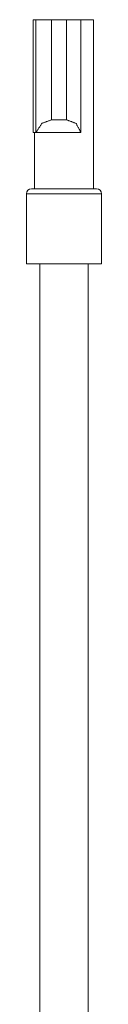
# Model space of a CAD drawing. Units: millimetres. Extents: x 0 to 4984, y 0 to 3324.
# Drawn here: x 1815 to 1822, y 3224 to 3324 of the extents above; entities that cross this region are included whole.
import ezdxf

# ---------------------------------------------------------------- set-up
doc = ezdxf.new("R2010")
doc.units = ezdxf.units.MM
doc.layers.add('Trimetric', color=7, linetype='Continuous')

msp = doc.modelspace()

# ---------------------------------------------------------------- linework, layer by layer
at = {"layer": 'Trimetric', "color": 2, "linetype": 'Continuous', "lineweight": 18}
for p, q in [((1815.349, 3323.741), (1815.349, 3312.311)), ((1815.35, 3323.741), (1815.35, 3312.311)), ((1815.35, 3323.741), (1815.616, 3323.741)), ((1815.616, 3312.311), (1815.616, 3323.741)), ((1817.205, 3323.741), (1817.205, 3313.581)), ((1817.205, 3323.741), (1818.728, 3323.741)), ((1818.728, 3313.581), (1818.728, 3323.741)), ((1820.185, 3312.311), (1820.185, 3323.741)), ((1821.449, 3306.596), (1821.449, 3323.741)), ((1817.205, 3313.581), (1818.728, 3313.581)), ((1815.35, 3312.311), (1815.483, 3312.311)), ((1815.48, 3312.311), (1815.48, 3306.596)), ((1815.483, 3312.311), (1815.616, 3312.311)), ((1820.174, 3312.311), (1815.649, 3312.311)), ((1814.655, 3306.088), (1814.655, 3298.976)), ((1822.275, 3298.976), (1822.275, 3306.088))]:
    msp.add_line(p, q, dxfattribs=at)
at = {"layer": 'Trimetric', "color": 252, "linetype": 'Continuous', "lineweight": 18}
for p, q in [((1816.001, 3298.974), (1816.001, 3175.628)), ((1820.929, 3175.628), (1820.929, 3298.974))]:
    msp.add_line(p, q, dxfattribs=at)
at = {"layer": 'Trimetric', "color": 2, "linetype": 'Continuous', "lineweight": 18}
for centre, start, end in [((1815.163, 3306.088), 90, 180), ((1821.767, 3306.088), 0, 90)]:
    msp.add_arc(centre, 0.508, start, end, dxfattribs=at)
for points in [[(1815.349, 3323.741), (1815.35, 3323.741)], [(1815.616, 3323.741), (1817.205, 3323.741)], [(1818.728, 3323.741), (1820.185, 3323.741)], [(1820.161, 3323.741), (1821.449, 3323.741)], [(1815.35, 3312.311), (1815.349, 3312.311)], [(1815.649, 3312.311), (1815.616, 3312.311)], [(1820.185, 3312.311), (1820.174, 3312.311)]]:
    msp.add_open_spline(points, degree=1, dxfattribs=at)
for points, knots in [([(1815.649, 3312.311), (1816.207, 3313.221), (1817.205, 3313.581)], [0, 0, 0.501413, 1, 1]), ([(1818.728, 3313.581), (1819.695, 3313.221), (1820.174, 3312.311)], [0, 0, 0.500915, 1, 1]), ([(1822.275, 3306.088), (1820.37, 3306.088), (1816.56, 3306.088), (1814.655, 3306.088)], [0, 0, 0.25, 0.749978, 1, 1]), ([(1815.163, 3306.596), (1816.814, 3306.596), (1820.116, 3306.596), (1821.767, 3306.596)], [0, 0, 0.250025, 0.75, 1, 1]), ([(1814.655, 3298.976), (1815.166, 3298.976), (1818.465, 3298.976), (1820.37, 3298.976), (1822.275, 3298.976)], [0, 0, 0.067014, 0.5, 0.75, 1, 1])]:
    msp.add_open_spline(points, degree=1, knots=knots, dxfattribs=at)

doc.saveas('drawing.dxf')
